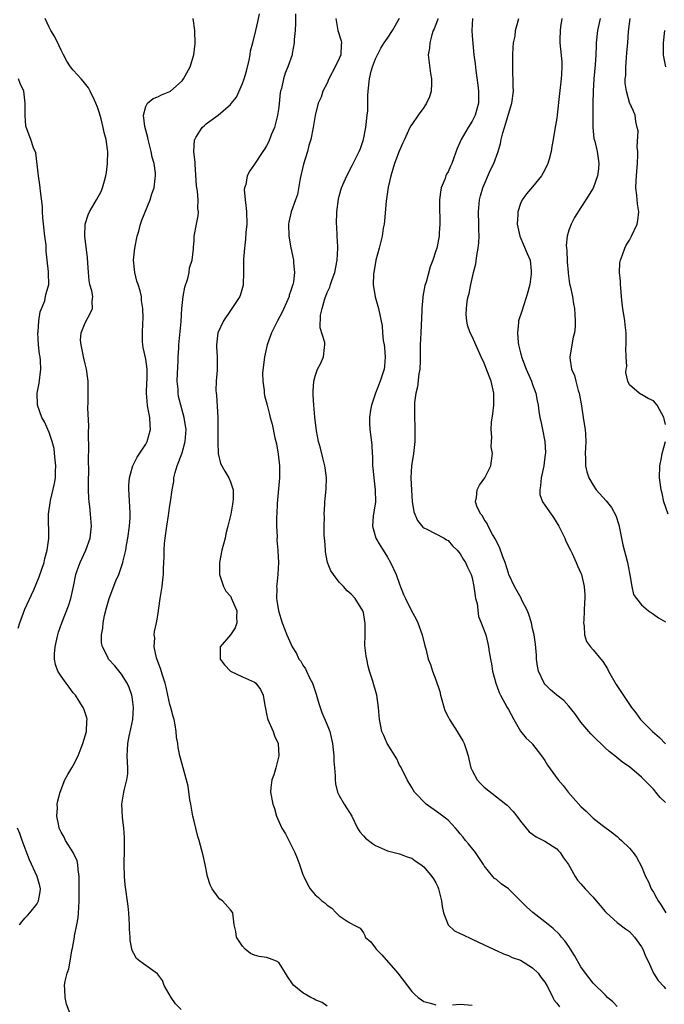
# Model space of a CAD drawing. Units: inches. Extents: x 2598000 to 2601000, y 1527000 to 1530000.
# Drawn here: x 2598884 to 2598991, y 1528452 to 1528615 of the extents above; entities that cross this region are included whole.
import ezdxf

# ---------------------------------------------------------------- set-up
doc = ezdxf.new("R2010")
doc.units = ezdxf.units.IN
doc.header["$MEASUREMENT"] = 0
doc.layers.add('LD25981527_2ft', color=31, linetype='Continuous')

msp = doc.modelspace()

# ---------------------------------------------------------------- linework, layer by layer
at = {"layer": 'LD25981527_2ft'}
for points, elevation in [([(2598935, 1528451.53), (2598934.16, 1528452.16), (2598933, 1528452.62), (2598932.78, 1528452.78), (2598932.3, 1528453), (2598931, 1528453.75), (2598929.5, 1528455), (2598929.27, 1528455.27), (2598928.45, 1528456.45), (2598928.13, 1528457), (2598927, 1528458.79), (2598926.63, 1528459), (2598925.47, 1528459.47), (2598925, 1528459.63), (2598923.78, 1528459.78), (2598923, 1528459.99), (2598922.3, 1528460.3), (2598921.42, 1528461), (2598921, 1528461.5), (2598920.03, 1528463), (2598919.9, 1528463.9), (2598919.62, 1528465), (2598919.42, 1528467), (2598919, 1528467.52), (2598917.69, 1528469), (2598917.28, 1528469.28), (2598917, 1528469.57), (2598915.96, 1528471), (2598915.63, 1528471.63), (2598915.21, 1528473), (2598914.82, 1528475), (2598914.51, 1528476.51), (2598913.85, 1528479), (2598913.64, 1528479.64), (2598913.31, 1528481), (2598913, 1528482.16), (2598912.8, 1528483), (2598912.43, 1528485), (2598912.28, 1528485.72), (2598911.99, 1528487.99), (2598911.19, 1528491), (2598911, 1528491.62), (2598910.66, 1528493), (2598910.37, 1528494.37), (2598910.28, 1528495), (2598910.1, 1528496.1), (2598910.03, 1528497), (2598909.86, 1528498.14), (2598909.69, 1528499), (2598909.52, 1528499.52), (2598909.15, 1528501), (2598909, 1528501.49), (2598908.67, 1528503), (2598908.35, 1528504.35), (2598908.21, 1528505), (2598907.83, 1528506.17), (2598907.45, 1528507.45), (2598907, 1528508.62), (2598906.8, 1528509.2), (2598906.41, 1528511), (2598906.49, 1528512.49), (2598906.4, 1528513), (2598906.44, 1528513.56), (2598906.79, 1528515), (2598907, 1528516.19), (2598907.37, 1528519), (2598907.7, 1528521), (2598907.85, 1528522.15), (2598907.92, 1528523), (2598907.93, 1528523.93), (2598908.05, 1528525.95), (2598908.05, 1528527), (2598908.12, 1528528.12), (2598908.2, 1528529), (2598908.46, 1528531), (2598908.75, 1528532.75), (2598908.8, 1528533.2), (2598909, 1528534.42), (2598909.11, 1528535), (2598909.38, 1528537), (2598909.62, 1528538.38), (2598909.67, 1528539), (2598909.89, 1528539.89), (2598910.21, 1528541), (2598911, 1528543.11), (2598911.52, 1528545), (2598911.67, 1528547), (2598911.6, 1528547.6), (2598911.37, 1528549), (2598910.79, 1528551), (2598910.44, 1528552.44), (2598910.34, 1528553), (2598910.35, 1528553.65), (2598910.22, 1528555), (2598910.24, 1528556.24), (2598910.36, 1528558.36), (2598910.38, 1528559), (2598910.47, 1528560.47), (2598910.49, 1528561), (2598910.84, 1528564.84), (2598910.96, 1528567), (2598911.19, 1528569), (2598911.47, 1528570.53), (2598911.98, 1528571.98), (2598912.2, 1528573), (2598912.26, 1528573.74), (2598912.69, 1528575), (2598912.91, 1528576.91), (2598912.91, 1528577.09), (2598913, 1528578.28), (2598913.03, 1528578.97), (2598913.38, 1528581), (2598913.65, 1528582.35), (2598913.7, 1528583), (2598913.59, 1528583.59), (2598913.65, 1528585), (2598913.55, 1528586.45), (2598913.44, 1528587), (2598913.39, 1528587.39), (2598913.16, 1528590.84), (2598913.17, 1528591.17), (2598912.98, 1528593.02), (2598913.08, 1528594.92), (2598913.1, 1528595), (2598913.3, 1528595.3), (2598914.34, 1528597), (2598914.69, 1528597.31), (2598915, 1528597.57), (2598915.84, 1528598.16), (2598917, 1528599.03), (2598919, 1528600.77), (2598919.2, 1528601), (2598919.99, 1528602.01), (2598921, 1528604.24), (2598921.27, 1528605), (2598921.68, 1528606.32), (2598922.09, 1528608.09), (2598922.26, 1528609), (2598922.33, 1528609.67), (2598922.73, 1528611), (2598923.23, 1528613), (2598923.55, 1528614.45), (2598923.8, 1528615.8)], 7818), ([(2598929.78, 1528615.78), (2598929.78, 1528614.23), (2598929.7, 1528613), (2598929.55, 1528611.55), (2598929.56, 1528611), (2598929.21, 1528609.21), (2598929.2, 1528609), (2598928.51, 1528607), (2598928.05, 1528605.96), (2598927.76, 1528605), (2598927.44, 1528603.44), (2598927.31, 1528603), (2598927.26, 1528602.74), (2598927, 1528600.35), (2598926.82, 1528599), (2598926.74, 1528598.74), (2598926.29, 1528597), (2598925.74, 1528595.74), (2598925.34, 1528594.66), (2598925, 1528593.95), (2598924.64, 1528593.36), (2598924.35, 1528593), (2598923, 1528590.9), (2598922.2, 1528589.8), (2598921.8, 1528589), (2598921.53, 1528587.53), (2598921.33, 1528587), (2598921.3, 1528586.7), (2598921.45, 1528585), (2598921.63, 1528583.63), (2598921.67, 1528583), (2598921.71, 1528581), (2598921.58, 1528579.58), (2598921.52, 1528578.48), (2598921.33, 1528577), (2598921.19, 1528575.19), (2598921.18, 1528573), (2598921.12, 1528571), (2598921.1, 1528570.9), (2598920.66, 1528569.34), (2598920.54, 1528569), (2598919.23, 1528567), (2598919, 1528566.7), (2598917.85, 1528565), (2598916.95, 1528563), (2598916.7, 1528561), (2598916.7, 1528560.7), (2598916.81, 1528559), (2598916.81, 1528556.81), (2598916.62, 1528555), (2598916.57, 1528553.43), (2598916.63, 1528553), (2598916.7, 1528552.7), (2598916.92, 1528549), (2598916.91, 1528545.09), (2598916.9, 1528544.9), (2598916.99, 1528543), (2598917.37, 1528541.37), (2598918.08, 1528540.08), (2598918.73, 1528539), (2598919, 1528538.35), (2598919.45, 1528537), (2598919.48, 1528535.48), (2598919.42, 1528535), (2598919.35, 1528534.65), (2598919.07, 1528533), (2598918.59, 1528531), (2598918.26, 1528529.74), (2598918.11, 1528529), (2598917.61, 1528527), (2598917.2, 1528525), (2598917.2, 1528523), (2598917.87, 1528521), (2598918.26, 1528520.26), (2598919, 1528519.4), (2598919.15, 1528519.14), (2598920.06, 1528517), (2598920, 1528516), (2598920.07, 1528515), (2598919.81, 1528514.19), (2598919, 1528513), (2598917.32, 1528511), (2598917.33, 1528509), (2598918.03, 1528508.03), (2598919.02, 1528507.02), (2598921, 1528506.04), (2598923, 1528505.2), (2598923.23, 1528505), (2598923.96, 1528503.96), (2598924.43, 1528503), (2598924.7, 1528501.3), (2598924.8, 1528500.8), (2598925, 1528499.95), (2598925.15, 1528499.15), (2598925.19, 1528499), (2598926.05, 1528497), (2598926.32, 1528496.32), (2598926.88, 1528495), (2598927.04, 1528493), (2598926.53, 1528491), (2598926.18, 1528489.82), (2598925.85, 1528489), (2598925.69, 1528487.69), (2598925.65, 1528487), (2598926.04, 1528485), (2598926.28, 1528484.28), (2598926.62, 1528483), (2598927.5, 1528481), (2598928.09, 1528480.09), (2598928.67, 1528479), (2598929.64, 1528477), (2598930.04, 1528476.04), (2598930.43, 1528475), (2598931, 1528473.33), (2598931.14, 1528473), (2598931.75, 1528471.75), (2598932.18, 1528471), (2598933, 1528469.97), (2598933.56, 1528469.56), (2598934.13, 1528469), (2598934.65, 1528468.65), (2598935, 1528468.26), (2598935.77, 1528467.77), (2598936.49, 1528467), (2598937, 1528466.51), (2598938.46, 1528465.54), (2598939, 1528465.25), (2598939.39, 1528465), (2598940.48, 1528464.48), (2598941, 1528463.67), (2598941.24, 1528463.24), (2598941.32, 1528463), (2598942.22, 1528462.22), (2598943, 1528461.18), (2598943.12, 1528461), (2598944.04, 1528460.04), (2598946.7, 1528457), (2598949, 1528453.96), (2598949.5, 1528453.5), (2598950.07, 1528453), (2598950.62, 1528452.62), (2598951, 1528452.35), (2598952.08, 1528452.08), (2598953, 1528451.78)], 7816), ([(2598893, 1528448.98), (2598891.89, 1528451.89), (2598891.67, 1528453), (2598891.63, 1528454.37), (2598891.57, 1528455), (2598891.68, 1528455.68), (2598891.98, 1528457), (2598892.25, 1528457.75), (2598892.49, 1528459), (2598892.76, 1528460.76), (2598892.87, 1528461.13), (2598893.19, 1528463), (2598893.22, 1528463.22), (2598893.6, 1528465), (2598893.81, 1528466.19), (2598893.89, 1528467), (2598893.91, 1528467.91), (2598894, 1528469), (2598893.97, 1528469.97), (2598894.01, 1528471), (2598893.98, 1528471.98), (2598893.98, 1528473), (2598893.8, 1528474.2), (2598893.74, 1528475), (2598893.63, 1528475.63), (2598893.01, 1528477.01), (2598891.74, 1528479), (2598891.52, 1528479.52), (2598891, 1528480.37), (2598890.7, 1528481), (2598890.6, 1528481.4), (2598890.3, 1528483), (2598890.39, 1528484.39), (2598890.37, 1528485), (2598890.46, 1528485.54), (2598890.82, 1528487), (2598891.62, 1528489), (2598892.13, 1528489.87), (2598892.75, 1528491), (2598893, 1528491.41), (2598893.81, 1528493), (2598894.32, 1528494.32), (2598894.6, 1528495), (2598895.19, 1528497), (2598895.26, 1528498.74), (2598895.32, 1528499), (2598895.26, 1528499.26), (2598894.77, 1528500.77), (2598894.67, 1528501), (2598894.01, 1528502.01), (2598893.37, 1528503), (2598893, 1528503.43), (2598892.34, 1528504.34), (2598891.85, 1528505), (2598891, 1528506.17), (2598890.45, 1528507), (2598890.08, 1528508.08), (2598889.89, 1528509), (2598889.89, 1528509.89), (2598890.02, 1528511), (2598890.28, 1528512.28), (2598890.45, 1528513), (2598890.57, 1528513.43), (2598891.1, 1528515), (2598892.2, 1528517.8), (2598892.58, 1528519), (2598893.02, 1528521), (2598893.44, 1528523), (2598893.68, 1528523.68), (2598894.13, 1528525), (2598895.11, 1528527), (2598895.83, 1528529), (2598896.04, 1528531), (2598895.88, 1528533), (2598895.75, 1528534.25), (2598895.65, 1528535), (2598895.6, 1528535.6), (2598895.55, 1528537), (2598895.55, 1528539), (2598895.58, 1528539.58), (2598895.53, 1528542.47), (2598895.56, 1528543.56), (2598895.53, 1528546.47), (2598895.57, 1528547.57), (2598895.41, 1528550.59), (2598895.48, 1528551.48), (2598895.46, 1528555), (2598895.4, 1528555.4), (2598895.22, 1528557), (2598895, 1528557.85), (2598894.78, 1528558.78), (2598894.44, 1528560.44), (2598894.3, 1528561), (2598894.22, 1528561.78), (2598894.29, 1528563), (2598895, 1528564.64), (2598895.8, 1528566.2), (2598896.18, 1528567), (2598896.15, 1528568.15), (2598896.23, 1528569), (2598896.06, 1528569.94), (2598895.77, 1528571), (2598895.63, 1528571.63), (2598895.51, 1528573), (2598895.44, 1528574.56), (2598895.38, 1528575.38), (2598894.94, 1528579), (2598894.99, 1528581), (2598895.47, 1528582.53), (2598895.67, 1528583), (2598896.86, 1528585), (2598897.6, 1528586.4), (2598897.87, 1528587), (2598898.17, 1528588.17), (2598898.41, 1528589), (2598898.49, 1528589.51), (2598898.66, 1528591), (2598898.7, 1528593), (2598898.67, 1528593.33), (2598898.45, 1528595), (2598898.14, 1528596.14), (2598897.98, 1528597), (2598897.61, 1528598.39), (2598897.33, 1528599.33), (2598897, 1528600.36), (2598896.76, 1528601), (2598896.51, 1528601.49), (2598895.82, 1528603), (2598895.53, 1528603.53), (2598894.64, 1528604.64), (2598894.3, 1528605), (2598893.71, 1528605.71), (2598893, 1528606.48), (2598892.56, 1528607), (2598891.97, 1528607.97), (2598891.39, 1528609), (2598891, 1528609.75), (2598890.61, 1528610.61), (2598889.96, 1528611.96), (2598889.3, 1528613), (2598889, 1528613.59), (2598888.38, 1528615)], 7822), ([(2598910.88, 1528451), (2598909.94, 1528451.94), (2598909.19, 1528453), (2598908.04, 1528455), (2598907.78, 1528455.78), (2598906.92, 1528456.92), (2598905, 1528458.26), (2598904.03, 1528459), (2598903.47, 1528459.47), (2598903, 1528460.25), (2598902.76, 1528460.76), (2598902.42, 1528462.42), (2598902.4, 1528463), (2598902.3, 1528464.3), (2598902.3, 1528465), (2598902.19, 1528467), (2598902.09, 1528468.09), (2598901.61, 1528471.61), (2598901.5, 1528473), (2598901.44, 1528475), (2598901.48, 1528477.48), (2598901.47, 1528479.47), (2598901.37, 1528481), (2598901.14, 1528482.86), (2598901.05, 1528485), (2598901.4, 1528487), (2598901.47, 1528487.47), (2598901.87, 1528489), (2598902.02, 1528489.98), (2598902.04, 1528491), (2598901.96, 1528491.96), (2598901.95, 1528493), (2598901.96, 1528493.96), (2598902.03, 1528495), (2598902.26, 1528496.26), (2598902.55, 1528497.45), (2598902.85, 1528499), (2598902.98, 1528501), (2598902.74, 1528502.74), (2598902.7, 1528503), (2598902.28, 1528504.28), (2598901.95, 1528505), (2598901, 1528506.52), (2598899.86, 1528507.86), (2598898.84, 1528509), (2598898.71, 1528509.29), (2598897.82, 1528511), (2598897.7, 1528511.7), (2598897.68, 1528513), (2598897.91, 1528514.09), (2598897.97, 1528515), (2598898.19, 1528516.19), (2598898.5, 1528517.5), (2598898.92, 1528519), (2598900.03, 1528521.97), (2598900.53, 1528523), (2598901, 1528524.3), (2598901.23, 1528525), (2598901.28, 1528525.28), (2598901.71, 1528527), (2598901.83, 1528527.83), (2598902.06, 1528529), (2598902.32, 1528531), (2598902.4, 1528532.4), (2598902.41, 1528533), (2598902.38, 1528534.38), (2598902.32, 1528535), (2598902.28, 1528536.28), (2598902.21, 1528537), (2598902.22, 1528537.78), (2598902.31, 1528539), (2598902.82, 1528540.82), (2598902.85, 1528541), (2598903.58, 1528542.42), (2598905, 1528544.59), (2598905.22, 1528545), (2598905.79, 1528547), (2598905.72, 1528547.72), (2598905.67, 1528549), (2598905.36, 1528550.64), (2598905.27, 1528551), (2598905.11, 1528553), (2598905.19, 1528554.81), (2598905.22, 1528555.22), (2598905.23, 1528557), (2598905, 1528558.65), (2598904.58, 1528560.58), (2598904.51, 1528561), (2598904.47, 1528561.53), (2598904.44, 1528563), (2598904.54, 1528564.54), (2598904.56, 1528565.44), (2598904.53, 1528567), (2598904.32, 1528568.32), (2598904.28, 1528569), (2598904.07, 1528569.93), (2598903.75, 1528571), (2598903.55, 1528571.55), (2598903.18, 1528573), (2598902.99, 1528575), (2598903.19, 1528577), (2598903.58, 1528579), (2598903.83, 1528579.83), (2598904.13, 1528581), (2598904.34, 1528581.66), (2598905.74, 1528585), (2598906.02, 1528585.98), (2598906.38, 1528587), (2598906.54, 1528588.54), (2598906.61, 1528589), (2598906.6, 1528589.4), (2598906.39, 1528591), (2598906.05, 1528592.05), (2598905.91, 1528593), (2598905.38, 1528595), (2598905.34, 1528595.34), (2598904.84, 1528597.16), (2598904.64, 1528599), (2598905, 1528600.47), (2598905.27, 1528601), (2598906.2, 1528601.8), (2598907, 1528602.04), (2598907.61, 1528602.39), (2598909, 1528602.95), (2598909.08, 1528603), (2598911, 1528604.71), (2598911.25, 1528605), (2598912.33, 1528607), (2598912.93, 1528609), (2598913.15, 1528610.85), (2598913.1, 1528613), (2598912.84, 1528615)], 7820), ([(2598936.47, 1528615), (2598936.78, 1528613), (2598937.33, 1528611.33), (2598937.36, 1528611), (2598937.3, 1528610.7), (2598937.26, 1528609), (2598937, 1528608.4), (2598936.36, 1528607), (2598935.29, 1528605), (2598935, 1528604.32), (2598934.3, 1528603), (2598934.03, 1528601.97), (2598933.54, 1528601), (2598933, 1528598.95), (2598932.7, 1528597), (2598932.29, 1528595), (2598932, 1528594), (2598931.74, 1528593), (2598931.11, 1528590.89), (2598930.53, 1528588.53), (2598930.09, 1528585.91), (2598929.79, 1528585), (2598929.06, 1528583), (2598928.67, 1528581.33), (2598928.63, 1528581), (2598928.68, 1528579), (2598929, 1528577.05), (2598929.42, 1528575), (2598929.42, 1528574.58), (2598929.58, 1528573), (2598929.43, 1528571.43), (2598929.32, 1528571), (2598929, 1528569.97), (2598928.75, 1528569.25), (2598928.7, 1528569), (2598928.5, 1528568.5), (2598927.57, 1528566.43), (2598926.82, 1528565), (2598925.82, 1528563), (2598925.59, 1528562.41), (2598925.08, 1528561), (2598924.62, 1528559), (2598924.3, 1528556.3), (2598924.34, 1528555), (2598924.58, 1528553.42), (2598924.57, 1528553), (2598924.63, 1528552.63), (2598925.06, 1528551), (2598925.49, 1528549.49), (2598925.59, 1528549), (2598925.9, 1528547.9), (2598926.36, 1528545.64), (2598926.61, 1528544.61), (2598926.9, 1528542.9), (2598927.14, 1528541), (2598927.15, 1528539), (2598926.74, 1528534.74), (2598926.67, 1528533), (2598926.63, 1528532.63), (2598926.65, 1528531), (2598926.74, 1528529.26), (2598926.69, 1528528.69), (2598926.87, 1528527), (2598926.86, 1528526.86), (2598926.98, 1528525), (2598926.87, 1528523), (2598926.67, 1528521.33), (2598926.65, 1528521), (2598926.68, 1528520.68), (2598926.63, 1528519), (2598926.71, 1528518.71), (2598926.95, 1528517), (2598927.57, 1528515), (2598928.33, 1528513), (2598929.23, 1528511), (2598929.92, 1528509.92), (2598930.35, 1528509), (2598930.63, 1528508.63), (2598931, 1528507.99), (2598931.4, 1528507.4), (2598931.57, 1528507), (2598932.1, 1528505.9), (2598932.58, 1528505), (2598933.21, 1528503.21), (2598933.65, 1528501.65), (2598934.15, 1528500.15), (2598935, 1528498.14), (2598935.43, 1528497), (2598935.91, 1528495), (2598936.02, 1528493.98), (2598936.09, 1528493), (2598936.11, 1528492.11), (2598936.2, 1528491), (2598936.34, 1528489.66), (2598936.34, 1528489), (2598936.37, 1528488.37), (2598936.74, 1528487), (2598937, 1528486.44), (2598937.83, 1528485), (2598939.08, 1528483), (2598940.05, 1528481), (2598940.41, 1528480.41), (2598941, 1528479.72), (2598941.35, 1528479.35), (2598942.49, 1528478.49), (2598943, 1528478.14), (2598945, 1528477.24), (2598947, 1528476.77), (2598948.27, 1528476.27), (2598949, 1528476.05), (2598949.59, 1528475.59), (2598950.49, 1528475), (2598951, 1528474.62), (2598952.35, 1528473), (2598952.61, 1528472.61), (2598953, 1528471.97), (2598953.31, 1528471.31), (2598953.42, 1528471), (2598953.93, 1528469), (2598954.05, 1528468.05), (2598954.28, 1528467), (2598955.01, 1528465), (2598956.05, 1528464.05), (2598957, 1528463.59), (2598957.39, 1528463.39), (2598959, 1528462.67), (2598961, 1528461.7), (2598962.5, 1528461), (2598962.83, 1528460.83), (2598963, 1528460.76), (2598964.19, 1528460.19), (2598965, 1528459.94), (2598965.63, 1528459.63), (2598967, 1528459.15), (2598969, 1528457.92), (2598969.93, 1528457), (2598970.37, 1528456.37), (2598971, 1528455.55), (2598971.34, 1528455), (2598971.76, 1528454.24), (2598972.35, 1528453), (2598972.54, 1528452.54), (2598973, 1528452.07), (2598973.42, 1528451.42)], 7814), ([(2598983, 1528451.52), (2598982.25, 1528452.25), (2598981.38, 1528453), (2598981, 1528453.43), (2598979, 1528455.37), (2598978.32, 1528456.32), (2598977.74, 1528457), (2598977, 1528458.05), (2598975.94, 1528459.94), (2598975.28, 1528461), (2598975, 1528461.42), (2598974.35, 1528462.35), (2598973.77, 1528463), (2598973.43, 1528463.43), (2598972.41, 1528464.41), (2598971, 1528465.54), (2598969.04, 1528467.04), (2598967.97, 1528467.97), (2598966.97, 1528469), (2598965, 1528470.95), (2598963.82, 1528471.82), (2598963, 1528472.5), (2598962.71, 1528472.7), (2598962.44, 1528473), (2598961, 1528474.8), (2598960.89, 1528475), (2598959.56, 1528477), (2598958.4, 1528478.4), (2598957.88, 1528479), (2598957.51, 1528479.51), (2598957, 1528480.09), (2598956.6, 1528480.6), (2598956.24, 1528481), (2598955, 1528482.33), (2598953.51, 1528483.51), (2598951.38, 1528485), (2598949.48, 1528487), (2598949, 1528487.73), (2598948.22, 1528489), (2598947.17, 1528491.17), (2598947, 1528491.46), (2598946.51, 1528492.51), (2598944.93, 1528495), (2598944.36, 1528496.36), (2598944.06, 1528497), (2598943.81, 1528498.19), (2598943.66, 1528499), (2598943.52, 1528501), (2598943.21, 1528503), (2598942.49, 1528505.51), (2598942.02, 1528507), (2598941.81, 1528507.81), (2598941.56, 1528509), (2598941.48, 1528509.48), (2598941.26, 1528511.26), (2598941.27, 1528513), (2598941.32, 1528514.68), (2598941.28, 1528515), (2598941.23, 1528515.23), (2598941, 1528516.68), (2598940.92, 1528517), (2598939.62, 1528519), (2598939, 1528519.73), (2598938.3, 1528520.3), (2598937.73, 1528521), (2598937, 1528521.7), (2598936.04, 1528523), (2598935.61, 1528523.61), (2598935.06, 1528525), (2598935, 1528525.25), (2598934.74, 1528526.74), (2598934.71, 1528527), (2598934.63, 1528528.63), (2598934.54, 1528529.46), (2598934.53, 1528531), (2598934.55, 1528532.55), (2598934.52, 1528533), (2598934.63, 1528534.63), (2598934.64, 1528535), (2598934.86, 1528537.14), (2598934.91, 1528539), (2598934.66, 1528540.66), (2598934.64, 1528541), (2598934.3, 1528542.3), (2598933.91, 1528543.91), (2598933.59, 1528545), (2598933.24, 1528546.76), (2598932.96, 1528549.04), (2598932.79, 1528551), (2598932.72, 1528552.72), (2598932.67, 1528553.33), (2598932.81, 1528555), (2598933, 1528555.84), (2598933.39, 1528557), (2598933.88, 1528557.88), (2598934.38, 1528559), (2598934.58, 1528560.58), (2598934.65, 1528561), (2598934.62, 1528561.38), (2598933.84, 1528563.84), (2598933.92, 1528565.92), (2598934.16, 1528567), (2598934.6, 1528568.6), (2598935, 1528569.65), (2598935.43, 1528570.57), (2598935.55, 1528571), (2598935.83, 1528571.83), (2598936.28, 1528573), (2598936.68, 1528575), (2598936.77, 1528577), (2598936.75, 1528577.25), (2598936.69, 1528579), (2598936.62, 1528580.62), (2598936.58, 1528581), (2598936.61, 1528583), (2598936.88, 1528585.12), (2598937, 1528585.59), (2598937.4, 1528587), (2598938.24, 1528589), (2598939.21, 1528590.79), (2598939.59, 1528591.59), (2598940.31, 1528593), (2598940.52, 1528593.48), (2598941.04, 1528595), (2598941.43, 1528597), (2598941.65, 1528599), (2598941.71, 1528599.71), (2598941.76, 1528601), (2598941.74, 1528602.26), (2598941.79, 1528603), (2598941.99, 1528605), (2598942.3, 1528606.3), (2598942.53, 1528607), (2598943, 1528608.31), (2598943.31, 1528609), (2598943.9, 1528610.1), (2598944.44, 1528611), (2598945, 1528611.78), (2598945.84, 1528613), (2598947, 1528615.05)], 7812), ([(2598953.3, 1528615), (2598953.24, 1528614.76), (2598952.69, 1528613.31), (2598952.56, 1528613), (2598952.32, 1528612.32), (2598951.97, 1528611), (2598951.92, 1528610.08), (2598951.74, 1528609), (2598952.1, 1528605.9), (2598952.29, 1528605), (2598952.27, 1528604.27), (2598952.2, 1528603), (2598951.93, 1528602.07), (2598951.47, 1528601), (2598951, 1528600.31), (2598950.05, 1528599), (2598949, 1528597.49), (2598948.79, 1528597.21), (2598948.47, 1528596.47), (2598947.78, 1528595), (2598947.55, 1528594.45), (2598946.93, 1528593.07), (2598946.14, 1528591), (2598945.9, 1528590.1), (2598945.54, 1528589), (2598945.1, 1528587.1), (2598944.84, 1528585.16), (2598944.77, 1528584.77), (2598944.49, 1528581.51), (2598944.42, 1528581), (2598944.3, 1528580.3), (2598944.11, 1528579), (2598943.9, 1528578.1), (2598943.61, 1528577), (2598943.06, 1528575), (2598942.71, 1528573), (2598942.68, 1528572.68), (2598942.64, 1528571), (2598942.96, 1528568.96), (2598943.39, 1528567.39), (2598943.52, 1528567), (2598944.13, 1528564.13), (2598944.18, 1528563), (2598944.28, 1528561.72), (2598944.42, 1528561), (2598944.49, 1528560.49), (2598944.62, 1528559), (2598944.51, 1528557.49), (2598944.46, 1528557), (2598943.8, 1528555), (2598943, 1528553), (2598942.32, 1528551), (2598942.18, 1528550.18), (2598942.02, 1528549), (2598942.02, 1528548.02), (2598942.08, 1528547), (2598942.21, 1528545.79), (2598942.4, 1528544.4), (2598942.44, 1528543), (2598942.5, 1528542.5), (2598942.52, 1528541), (2598942.58, 1528540.58), (2598942.73, 1528539), (2598942.97, 1528537), (2598942.98, 1528535), (2598942.63, 1528532.63), (2598942.51, 1528531), (2598943.08, 1528529), (2598943.77, 1528527.77), (2598944.27, 1528527), (2598945, 1528525.85), (2598945.51, 1528525), (2598946.42, 1528523), (2598947, 1528521.39), (2598947.66, 1528519.66), (2598947.96, 1528519), (2598948.97, 1528516.97), (2598949.7, 1528515.7), (2598949.99, 1528515), (2598950.71, 1528513), (2598951.18, 1528511.18), (2598951.32, 1528510.68), (2598951.73, 1528509), (2598952.1, 1528508.1), (2598952.45, 1528507), (2598953, 1528505.54), (2598953.65, 1528503.65), (2598953.78, 1528503), (2598954.5, 1528500.49), (2598955, 1528499.43), (2598955.23, 1528499), (2598956.52, 1528497), (2598957, 1528496.16), (2598957.46, 1528495.46), (2598957.66, 1528495), (2598958.02, 1528494.02), (2598958.31, 1528493), (2598958.42, 1528492.42), (2598958.79, 1528491), (2598959, 1528490.54), (2598959.84, 1528489), (2598960.39, 1528488.39), (2598961, 1528487.8), (2598963, 1528486.18), (2598964.56, 1528485), (2598964.8, 1528484.8), (2598965.76, 1528483.76), (2598966.41, 1528483), (2598967, 1528482.17), (2598967.92, 1528481), (2598968.41, 1528480.41), (2598969, 1528480), (2598969.56, 1528479.56), (2598971, 1528478.86), (2598973, 1528477.58), (2598973.29, 1528477.29), (2598973.56, 1528477), (2598974.13, 1528476.13), (2598974.93, 1528475), (2598976.01, 1528473), (2598976.43, 1528472.43), (2598977, 1528471.81), (2598977.69, 1528471), (2598979, 1528469.6), (2598979.53, 1528469), (2598980.19, 1528468.19), (2598981, 1528467.22), (2598981.22, 1528467), (2598983, 1528465.41), (2598984.35, 1528464.35), (2598985, 1528463.9), (2598985.86, 1528463), (2598987, 1528461.36), (2598987.21, 1528461), (2598987.7, 1528459.7), (2598988.13, 1528459), (2598989, 1528457.02), (2598989.78, 1528455.78), (2598990.74, 1528454.74), (2598991, 1528454.4)], 7810), ([(2598959.03, 1528615), (2598958.94, 1528613), (2598959, 1528612.17), (2598959.1, 1528610.9), (2598959.3, 1528609), (2598959.51, 1528607.51), (2598959.59, 1528606.41), (2598959.96, 1528603.96), (2598960.07, 1528603), (2598960.04, 1528601.96), (2598960.05, 1528601), (2598959.48, 1528599), (2598959.34, 1528598.66), (2598959, 1528598.02), (2598958.34, 1528597), (2598957.16, 1528595), (2598957, 1528594.58), (2598956.5, 1528593.5), (2598955.96, 1528591.96), (2598955.61, 1528591), (2598955.41, 1528590.59), (2598955, 1528589.65), (2598954.76, 1528589.24), (2598954.66, 1528589), (2598954.51, 1528588.51), (2598953.88, 1528587), (2598953.74, 1528586.26), (2598953.6, 1528585), (2598953.61, 1528583), (2598953.65, 1528582.35), (2598953.66, 1528581), (2598953.54, 1528579.54), (2598953.53, 1528579), (2598953.13, 1528577), (2598953, 1528576.56), (2598952.48, 1528575), (2598952.06, 1528573.94), (2598951.38, 1528571.38), (2598951.19, 1528570.81), (2598950.85, 1528569), (2598950.86, 1528568.86), (2598950.67, 1528567), (2598950.68, 1528566.68), (2598950.49, 1528563), (2598950.42, 1528561), (2598950.41, 1528560.41), (2598950.42, 1528559), (2598950.38, 1528558.38), (2598950.35, 1528557), (2598950.19, 1528556.19), (2598949.97, 1528554.03), (2598949.7, 1528553), (2598949.48, 1528551.48), (2598949.45, 1528551), (2598949.45, 1528549.45), (2598949.43, 1528549), (2598949.52, 1528547.52), (2598949.51, 1528545), (2598949.27, 1528543), (2598948.96, 1528541), (2598948.86, 1528539), (2598948.94, 1528536.94), (2598949.09, 1528535.09), (2598949.37, 1528533.37), (2598949.94, 1528531.94), (2598950.84, 1528530.84), (2598951, 1528530.72), (2598951.49, 1528530.51), (2598954.36, 1528529), (2598954.75, 1528528.75), (2598955, 1528528.62), (2598955.76, 1528527.76), (2598956.53, 1528527), (2598957, 1528526.43), (2598957.52, 1528525.52), (2598957.88, 1528525), (2598958.22, 1528524.22), (2598958.84, 1528523), (2598959, 1528522.43), (2598959.3, 1528521), (2598959.47, 1528519.47), (2598959.57, 1528519), (2598959.8, 1528518.2), (2598960.02, 1528516.02), (2598960.51, 1528515), (2598961.26, 1528513), (2598961.6, 1528511.6), (2598961.71, 1528511), (2598961.79, 1528510.21), (2598962.01, 1528509), (2598962.19, 1528508.19), (2598962.36, 1528507), (2598962.89, 1528505), (2598963.46, 1528503.46), (2598963.7, 1528503), (2598964.8, 1528501), (2598965, 1528500.67), (2598965.89, 1528499), (2598967, 1528497.08), (2598967.93, 1528495.93), (2598968.93, 1528495), (2598969, 1528494.92), (2598970.47, 1528493), (2598971, 1528492.19), (2598971.44, 1528491.44), (2598973.25, 1528489), (2598974.05, 1528488.05), (2598974.89, 1528487), (2598977, 1528484.61), (2598977.85, 1528483.85), (2598979, 1528482.65), (2598980.49, 1528481.51), (2598982.24, 1528480.24), (2598983, 1528479.61), (2598983.31, 1528479.31), (2598983.69, 1528479), (2598985, 1528477.7), (2598985.62, 1528477), (2598986.19, 1528476.19), (2598987, 1528474.66), (2598987.68, 1528473), (2598988.15, 1528472.15), (2598988.63, 1528471), (2598989, 1528470.4), (2598989.5, 1528469.5), (2598989.75, 1528469), (2598990.27, 1528468.27), (2598991.03, 1528467)], 7808), ([(2598991, 1528485.29), (2598990.11, 1528486.11), (2598989.4, 1528487), (2598989.2, 1528487.2), (2598989, 1528487.46), (2598987, 1528489.48), (2598985, 1528491.15), (2598983.91, 1528491.91), (2598982.62, 1528493), (2598981.68, 1528493.68), (2598981, 1528494.31), (2598980.3, 1528495), (2598979.62, 1528495.62), (2598978.65, 1528496.65), (2598977, 1528498.56), (2598975.97, 1528499.97), (2598975, 1528501.21), (2598974.14, 1528502.14), (2598973, 1528503.03), (2598971.93, 1528503.93), (2598971, 1528504.86), (2598970.9, 1528505), (2598969.96, 1528507), (2598969.81, 1528507.81), (2598969.63, 1528509), (2598969.62, 1528509.62), (2598969.48, 1528511.48), (2598969.26, 1528513), (2598969, 1528514.04), (2598968.8, 1528515), (2598968.37, 1528516.37), (2598968.14, 1528517), (2598967.23, 1528518.77), (2598967.08, 1528519.08), (2598965.99, 1528521), (2598965.08, 1528523), (2598965, 1528523.22), (2598964.44, 1528525), (2598964.06, 1528525.94), (2598963.54, 1528527.54), (2598963, 1528528.48), (2598962.85, 1528528.85), (2598962.38, 1528529.62), (2598961.65, 1528531), (2598961.46, 1528531.46), (2598961, 1528532.1), (2598960.68, 1528532.68), (2598960.42, 1528533), (2598959.85, 1528534.15), (2598959.55, 1528535), (2598959.72, 1528535.72), (2598959.8, 1528537), (2598960.23, 1528537.77), (2598961.11, 1528539), (2598962.09, 1528541), (2598962.21, 1528541.79), (2598962.34, 1528543), (2598962.14, 1528544.14), (2598962.17, 1528545), (2598962.25, 1528545.75), (2598962.12, 1528547), (2598962.18, 1528548.18), (2598962.41, 1528549.59), (2598962.58, 1528551), (2598962.58, 1528553), (2598962.12, 1528555), (2598961.8, 1528555.8), (2598961, 1528557.96), (2598960.49, 1528559), (2598960.02, 1528560.02), (2598959, 1528562.36), (2598958.69, 1528563), (2598958.24, 1528564.24), (2598958.11, 1528565), (2598958.02, 1528566.02), (2598958.05, 1528567), (2598958.17, 1528568.17), (2598958.32, 1528569), (2598958.48, 1528569.52), (2598958.75, 1528571), (2598959.23, 1528573), (2598959.61, 1528574.39), (2598959.78, 1528575.78), (2598960, 1528577), (2598960.09, 1528577.91), (2598960.14, 1528579), (2598960.11, 1528580.11), (2598960.11, 1528581), (2598960.06, 1528583), (2598960.2, 1528585), (2598960.36, 1528585.64), (2598960.74, 1528587), (2598962.05, 1528589.95), (2598962.58, 1528591), (2598963.31, 1528593), (2598963.68, 1528594.32), (2598963.8, 1528595), (2598964.07, 1528596.07), (2598964.34, 1528597), (2598964.5, 1528597.5), (2598965.54, 1528601), (2598965.81, 1528603), (2598965.79, 1528603.79), (2598965.8, 1528605), (2598965.74, 1528605.74), (2598965.72, 1528607.72), (2598965.74, 1528609), (2598965.78, 1528610.22), (2598965.86, 1528611), (2598966.09, 1528612.09), (2598966.17, 1528613), (2598966.63, 1528614.63), (2598966.7, 1528615)], 7806), ([(2598973.82, 1528615), (2598973.63, 1528613.63), (2598973.57, 1528613), (2598973.51, 1528611.51), (2598973.52, 1528611), (2598973.82, 1528607.82), (2598973.85, 1528607), (2598973.79, 1528605.79), (2598973.72, 1528605), (2598973.42, 1528602.58), (2598973.07, 1528599.07), (2598973, 1528598.51), (2598972.7, 1528596.7), (2598972.39, 1528595), (2598972.16, 1528593.84), (2598972.04, 1528593), (2598971.74, 1528591.74), (2598971.53, 1528591), (2598971, 1528589.95), (2598970.44, 1528589), (2598969, 1528587.14), (2598967.98, 1528586.02), (2598967.25, 1528585), (2598967, 1528584.38), (2598966.53, 1528583), (2598966.55, 1528582.55), (2598966.46, 1528581), (2598966.89, 1528579), (2598968.12, 1528576.12), (2598968.57, 1528575), (2598968.74, 1528573.26), (2598968.78, 1528573), (2598968.76, 1528572.76), (2598968.51, 1528571), (2598968.22, 1528569.78), (2598968.01, 1528569), (2598967.48, 1528567.48), (2598967.26, 1528566.74), (2598966.68, 1528565), (2598966.68, 1528564.68), (2598966.47, 1528563), (2598966.59, 1528561.41), (2598966.66, 1528561), (2598967, 1528559.68), (2598967.15, 1528559.15), (2598967.18, 1528559), (2598967.95, 1528557), (2598968.81, 1528555), (2598969, 1528554.42), (2598969.51, 1528553), (2598969.74, 1528551.74), (2598969.89, 1528551), (2598970.02, 1528550.02), (2598970.19, 1528549), (2598970.35, 1528548.35), (2598970.64, 1528547), (2598971.04, 1528545), (2598971.11, 1528543.11), (2598971.1, 1528542.9), (2598970.85, 1528541), (2598970.41, 1528539), (2598970.31, 1528537.69), (2598970.17, 1528537), (2598970.21, 1528536.21), (2598970.64, 1528535), (2598971, 1528534.45), (2598972.05, 1528533), (2598972.44, 1528532.44), (2598973.34, 1528531), (2598973.69, 1528530.31), (2598974.31, 1528529), (2598974.49, 1528528.49), (2598975.28, 1528527), (2598975.54, 1528526.46), (2598976.21, 1528525), (2598976.43, 1528524.43), (2598977, 1528523.23), (2598977.08, 1528523), (2598977.53, 1528521), (2598977.65, 1528519.65), (2598977.64, 1528519), (2598977.59, 1528518.41), (2598977.55, 1528517), (2598977.45, 1528515.45), (2598977.44, 1528515), (2598977.54, 1528514.46), (2598977.58, 1528513), (2598977.93, 1528511.93), (2598978.56, 1528511), (2598979, 1528510.52), (2598980.29, 1528509), (2598980.61, 1528508.61), (2598981.37, 1528507.37), (2598981.55, 1528507), (2598982.81, 1528504.81), (2598985.36, 1528501), (2598986.09, 1528500.09), (2598986.86, 1528499), (2598988.82, 1528497), (2598990.01, 1528496.01), (2598990.98, 1528494.98)], 7804), ([(2598980.16, 1528615), (2598979.74, 1528613), (2598979.53, 1528611), (2598979.5, 1528610.5), (2598979.46, 1528609), (2598979.36, 1528607.36), (2598979.14, 1528605), (2598979, 1528603), (2598978.95, 1528600.95), (2598978.94, 1528599), (2598978.95, 1528596.95), (2598979.15, 1528595.15), (2598979.27, 1528594.73), (2598979.67, 1528593), (2598979.82, 1528591.82), (2598979.96, 1528591), (2598979.87, 1528590.13), (2598979.73, 1528589), (2598979, 1528586.93), (2598977.82, 1528585), (2598977, 1528583.71), (2598975.92, 1528582.08), (2598975.39, 1528581), (2598975, 1528579.96), (2598974.72, 1528579), (2598974.57, 1528577.43), (2598974.61, 1528577), (2598974.65, 1528576.65), (2598974.74, 1528574.74), (2598974.89, 1528573), (2598974.89, 1528572.89), (2598975.11, 1528571.11), (2598975.22, 1528570.78), (2598975.57, 1528569), (2598975.77, 1528567.77), (2598975.94, 1528567), (2598975.97, 1528566.03), (2598976.06, 1528565), (2598976.03, 1528564.03), (2598975.91, 1528563), (2598975.72, 1528562.28), (2598975.15, 1528559), (2598975.16, 1528558.84), (2598975.43, 1528557), (2598975.91, 1528555.91), (2598976.12, 1528555), (2598976.55, 1528553.45), (2598976.69, 1528553), (2598977.07, 1528550.93), (2598977.38, 1528549), (2598977.58, 1528547.58), (2598977.71, 1528547), (2598977.77, 1528546.23), (2598977.8, 1528545), (2598977.7, 1528543), (2598977.74, 1528542.26), (2598977.74, 1528541), (2598977.96, 1528539.96), (2598978.28, 1528539), (2598979, 1528537.78), (2598979.53, 1528537), (2598981.17, 1528535.17), (2598982.07, 1528534.07), (2598982.77, 1528532.77), (2598983.24, 1528531.24), (2598983.92, 1528527.92), (2598984.68, 1528525), (2598985, 1528523.2), (2598985.06, 1528522.94), (2598985.39, 1528521), (2598985.71, 1528519.71), (2598986.16, 1528519), (2598987, 1528517.95), (2598988.15, 1528517), (2598988.64, 1528516.64), (2598989, 1528516.42), (2598989.84, 1528515.84), (2598991, 1528515.14)], 7802), ([(2598991, 1528547.82), (2598990.77, 1528548.77), (2598990.7, 1528549), (2598989.58, 1528551), (2598989, 1528551.72), (2598988.1, 1528552.11), (2598987, 1528552.79), (2598986.84, 1528552.84), (2598986.63, 1528553), (2598985, 1528554.4), (2598984.77, 1528555), (2598984.44, 1528556.44), (2598984.5, 1528557), (2598984.57, 1528557.43), (2598984.46, 1528559), (2598984.43, 1528560.43), (2598984.48, 1528561), (2598984.5, 1528561.5), (2598984.48, 1528563), (2598984.33, 1528564.33), (2598984.27, 1528565), (2598983.94, 1528567), (2598983.83, 1528567.83), (2598983.7, 1528569), (2598983.57, 1528570.43), (2598983.53, 1528571), (2598983.53, 1528571.53), (2598983.39, 1528573), (2598983.45, 1528574.55), (2598983.54, 1528575), (2598983.89, 1528575.89), (2598984.24, 1528577), (2598984.49, 1528577.51), (2598985, 1528578.3), (2598985.38, 1528579), (2598986.3, 1528581), (2598986.41, 1528581.59), (2598986.56, 1528583), (2598986.33, 1528584.33), (2598986.27, 1528585), (2598986.24, 1528585.76), (2598986.09, 1528587), (2598986.13, 1528588.13), (2598986.23, 1528589.77), (2598986.35, 1528591), (2598986.43, 1528592.43), (2598986.39, 1528593), (2598986.3, 1528593.7), (2598986.44, 1528596.44), (2598986.31, 1528597), (2598986.06, 1528597.94), (2598985.96, 1528599), (2598985.69, 1528599.69), (2598985, 1528601.12), (2598984.51, 1528603), (2598984.3, 1528604.3), (2598984.32, 1528605), (2598984.4, 1528605.6), (2598984.4, 1528607), (2598984.52, 1528608.52), (2598984.61, 1528609.39), (2598984.74, 1528611), (2598984.88, 1528612.88), (2598985.12, 1528615)], 7800), ([(2598991.02, 1528607), (2598990.68, 1528608.68), (2598990.64, 1528609), (2598990.64, 1528611), (2598990.89, 1528613)], 7798), ([(2598883.88, 1528514.12), (2598884.16, 1528515), (2598885, 1528517.25), (2598886.48, 1528520.48), (2598887.39, 1528522.61), (2598888.19, 1528525), (2598888.33, 1528525.67), (2598888.69, 1528527), (2598888.95, 1528528.95), (2598888.92, 1528533), (2598889.24, 1528535.24), (2598889.93, 1528538.07), (2598890.06, 1528539), (2598890.08, 1528540.08), (2598890.13, 1528541), (2598890.01, 1528541.99), (2598889.93, 1528543), (2598889.83, 1528543.83), (2598889.51, 1528545), (2598889, 1528546.5), (2598888.24, 1528548.24), (2598887.82, 1528549), (2598887.11, 1528551), (2598887.1, 1528551.1), (2598887.06, 1528553), (2598887.36, 1528554.64), (2598887.65, 1528557), (2598887.59, 1528558.41), (2598887.54, 1528559), (2598887.44, 1528559.44), (2598887.27, 1528561), (2598887.15, 1528563), (2598887.18, 1528563.18), (2598887.31, 1528565), (2598887.51, 1528566.49), (2598888.28, 1528568.28), (2598888.44, 1528569), (2598888.5, 1528569.5), (2598888.95, 1528571), (2598888.89, 1528572.89), (2598888.9, 1528573.1), (2598888.71, 1528575), (2598888.52, 1528576.52), (2598888.54, 1528577), (2598888.52, 1528577.48), (2598888.31, 1528579), (2598887.95, 1528582.05), (2598887.92, 1528583), (2598887.92, 1528583.92), (2598887.56, 1528586.44), (2598887.54, 1528587), (2598887.5, 1528587.5), (2598887.25, 1528589), (2598886.79, 1528592.79), (2598886.41, 1528593.59), (2598886.01, 1528595), (2598885.72, 1528595.72), (2598885.17, 1528597.17), (2598885.03, 1528599.03), (2598885.07, 1528601), (2598884.81, 1528603), (2598884.23, 1528604.23), (2598883.96, 1528605)], 7824), ([(2598991.4, 1528533), (2598990.72, 1528535), (2598990.43, 1528536.43), (2598990.27, 1528537), (2598990.15, 1528537.85), (2598990.01, 1528539), (2598990.06, 1528541), (2598990.33, 1528542.33), (2598990.44, 1528543), (2598990.98, 1528544.98)], 7800), ([(2598884.12, 1528465), (2598884.48, 1528465.52), (2598885, 1528466.14), (2598885.43, 1528466.57), (2598885.81, 1528467), (2598887, 1528468.46), (2598887.27, 1528469), (2598887.54, 1528470.46), (2598887.58, 1528471), (2598887.47, 1528471.47), (2598887.06, 1528473), (2598885.75, 1528475.75), (2598885.19, 1528477.19), (2598884.57, 1528479), (2598884.15, 1528480.15), (2598883.78, 1528481)], 7824), ([(2598955.77, 1528451.77), (2598957, 1528451.88), (2598959, 1528451.74)], 7816)]:
    msp.add_lwpolyline(points, dxfattribs=dict(at, elevation=elevation))

doc.saveas('drawing.dxf')
